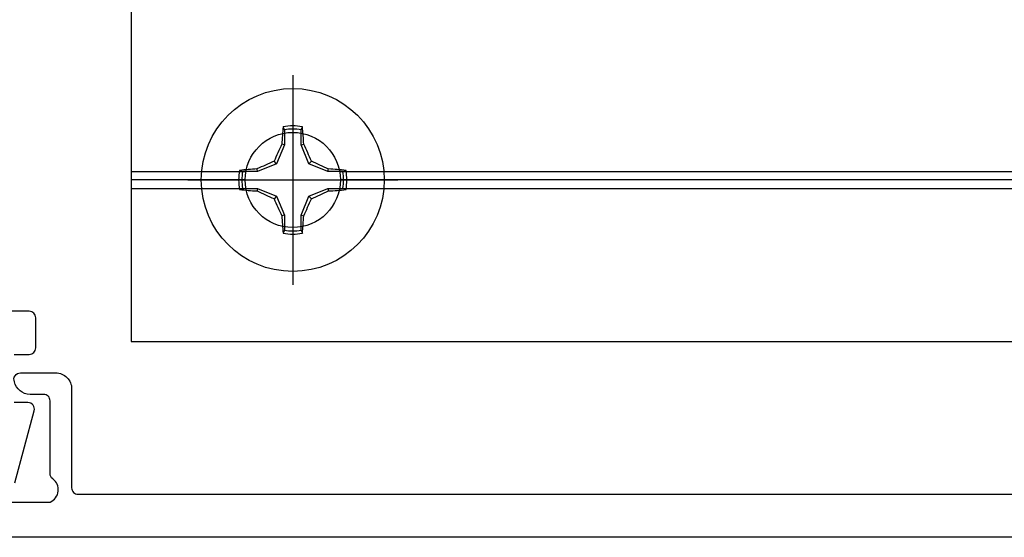
# Model space of a CAD drawing. Units: inches. Extents: x 0 to 108, y 0 to 43.
# Drawn here: x 5 to 7, y 19 to 20 of the extents above; entities that cross this region are included whole.
import ezdxf

# ---------------------------------------------------------------- set-up
doc = ezdxf.new("R2010")
doc.units = ezdxf.units.IN
doc.header["$LTSCALE"] = 0.5
doc.header["$MEASUREMENT"] = 0
doc.layers.add('Arcadia-Profile', color=6, linetype='Continuous')

# ---------------------------------------------------------------- blocks, each defined once
blk = doc.blocks.new('Clip OPG1999-20')
at = {"layer": 'Arcadia-Profile'}
for p, q in [((-3.625, -0.855), (-3.3587, -0.855)), ((-3.1413, -0.855), (-0.1087, -0.855)), ((-3.3605, -0.875), (-3.625, -0.875)), ((-0.1105, -0.875), (-3.1395, -0.875)), ((-3.625, -0.895), (-3.3587, -0.895)), ((-3.1413, -0.895), (-0.1087, -0.895))]:
    blk.add_line(p, q, dxfattribs=at)
blk.add_lwpolyline([(-3.625, -1.25), (3.625, -1.25), (3.625, 0), (-3.625, 0)], close=True, dxfattribs=at)
blk.add_circle((-3.25, -0.875), 0.1105, dxfattribs=at)
blk = doc.blocks.new('Dynblock #12-11 x 0.500 PHSMS')
at = {"layer": 'Arcadia-Profile'}
for p, q in [((0, 0.2438), (0, -0.2438)), ((-0.0195, 0.1166), (-0.0195, 0.0818)), ((0.0195, 0.0818), (0.0195, 0.1166)), ((-0.0195, 0.0818), (-0.0377, 0.0377)), ((-0.0195, 0.0818), (-0.0256, 0.083)), ((0.0195, 0.0818), (0.0256, 0.083)), ((0.0377, 0.0377), (0.0195, 0.0818)), ((-0.0818, 0.0195), (-0.083, 0.0256)), ((-0.0377, 0.0377), (-0.0818, 0.0195)), ((-0.0377, 0.0377), (-0.0435, 0.0435)), ((0.0377, 0.0377), (0.0435, 0.0435)), ((0.0818, 0.0195), (0.0377, 0.0377)), ((0.0818, 0.0195), (0.083, 0.0256)), ((-0.2438, 0), (0.2438, 0)), ((-0.0818, 0.0195), (-0.1166, 0.0195)), ((0.1166, 0.0195), (0.0818, 0.0195)), ((-0.1166, -0.0195), (-0.0818, -0.0195)), ((-0.0818, -0.0195), (-0.083, -0.0256)), ((-0.0818, -0.0195), (-0.0377, -0.0377)), ((0.0377, -0.0377), (0.0818, -0.0195)), ((0.0818, -0.0195), (0.083, -0.0256)), ((0.0818, -0.0195), (0.1166, -0.0195)), ((-0.0377, -0.0377), (-0.0435, -0.0435)), ((-0.0377, -0.0377), (-0.0195, -0.0818)), ((0.0195, -0.0818), (0.0377, -0.0377)), ((0.0377, -0.0377), (0.0435, -0.0435)), ((-0.0195, -0.0818), (-0.0256, -0.083)), ((-0.0195, -0.0818), (-0.0195, -0.1166)), ((0.0195, -0.0818), (0.0256, -0.083)), ((0.0195, -0.1166), (0.0195, -0.0818))]:
    blk.add_line(p, q, dxfattribs=at)
blk.add_circle((0, 0), 0.2125, dxfattribs=at)
for centre, radius, start, end in [((1.0499, 0.0175), 1.0774, 174.3417, 176.5149), ((0, 0), 0.1257, 79.7788, 100.2212), ((0, 0), 0.1182, 80.5244, 99.4756), ((-1.0521, 0.0173), 1.0797, 3.4874, 5.656), ((1.2016, -0.4962), 1.3569, 154.7335, 156.5666), ((-1.2026, -0.4966), 1.3581, 23.4342, 25.2658), ((-0.0173, -1.0521), 1.0797, 93.4874, 95.656), ((0.4966, -1.2026), 1.3581, 113.4342, 115.2658), ((-0.4962, -1.2016), 1.3569, 64.7335, 66.5666), ((0.0175, -1.0499), 1.0774, 84.3417, 86.5149), ((0, 0), 0.1257, 169.7788, 190.2212), ((0, 0), 0.1182, 170.5244, 189.4756), ((0, 0), 0.1182, 350.5244, 9.4756), ((0, 0), 0.1257, 349.7788, 10.2212), ((-0.0175, 1.0499), 1.0774, 264.3417, 266.5149), ((0.0173, 1.0521), 1.0797, 273.4874, 275.656), ((0.4962, 1.2016), 1.3569, 244.7335, 246.5666), ((1.2026, 0.4966), 1.3581, 203.4342, 205.2658), ((-1.2016, 0.4962), 1.3569, 334.7335, 336.5666), ((-0.4966, 1.2026), 1.3581, 293.4342, 295.2658), ((1.0521, -0.0173), 1.0797, 183.4874, 185.656), ((-1.0499, -0.0175), 1.0774, 354.3417, 356.5149), ((0, 0), 0.1257, 259.7788, 280.2212), ((0, 0), 0.1182, 260.5244, 279.4756)]:
    blk.add_arc(centre, radius, start, end, dxfattribs=at)
for points in [[(-0.0195, 0.1166), (-0.0204, 0.119), (-0.0214, 0.1214), (-0.0223, 0.1238)], [(0.1166, 0.0195), (0.119, 0.0204), (0.1214, 0.0214), (0.1238, 0.0223)], [(-0.1166, -0.0195), (-0.119, -0.0204), (-0.1214, -0.0214), (-0.1238, -0.0223)], [(0.0195, -0.1166), (0.0204, -0.119), (0.0214, -0.1214), (0.0223, -0.1238)]]:
    blk.add_open_spline(points, degree=3, dxfattribs=at)
for points in [[(0.0195, 0.1166), (0.02, 0.1179), (0.0205, 0.1191), (0.021, 0.1204), (0.0214, 0.1215), (0.0219, 0.1226), (0.0223, 0.1238)], [(-0.1166, 0.0195), (-0.1179, 0.02), (-0.1191, 0.0205), (-0.1204, 0.021), (-0.1215, 0.0214), (-0.1226, 0.0219), (-0.1238, 0.0223)], [(0.1166, -0.0195), (0.1179, -0.02), (0.1191, -0.0205), (0.1204, -0.021), (0.1215, -0.0214), (0.1226, -0.0219), (0.1238, -0.0223)], [(-0.0195, -0.1166), (-0.02, -0.1179), (-0.0205, -0.1191), (-0.021, -0.1204), (-0.0214, -0.1215), (-0.0219, -0.1226), (-0.0223, -0.1238)]]:
    blk.add_open_spline(points, degree=3, knots=[0.0008756129, 0.0008756129, 0.0008756129, 0.0008756129, 0.001117965, 0.001117965, 0.001117965, 0.0013312732, 0.0013312732, 0.0013312732, 0.0013312732], dxfattribs=at)

msp = doc.modelspace()

# ---------------------------------------------------------------- linework, layer by layer
at = {"layer": 'Arcadia-Profile'}
for points in [[(5.0147, 18.94796), (5.0497, 18.94796, 0.4142136), (5.0647, 18.96296), (5.0647, 19.03296, 0.4142136), (5.0497, 19.04796), (4.9217, 19.04796, -0.4142136)], [(12.87173, 18.52296), (4.80313, 18.52296, -0.6681786), (4.79252, 18.54857), (4.84452, 18.60057, -0.1989124), (4.85513, 18.60496), (5.09813, 18.60496, 0.5848487), (5.10432, 18.65864, -0.2403495), (5.09813, 18.67079), (5.09813, 18.83996, 0.4142136), (5.08313, 18.85496), (5.05146, 18.85496, -0.3535028), (5.01528, 18.88419, -0.5352466), (5.02913, 18.90496), (5.11113, 18.90496, -0.4142136), (5.14813, 18.86796), (5.14813, 18.63796, 0.4142136), (5.16313, 18.62296), (11.82588, 18.62296, -1)], [(5.01627, 18.64943), (5.06119, 18.81708, 0.4931454), (5.0467, 18.83596), (5.0147, 18.83596)]]:
    msp.add_lwpolyline(points, format="xyb", dxfattribs=at)

# ---------------------------------------------------------------- block references
at = {"lineweight": -3}
msp.add_blockref('Dynblock #12-11 x 0.500 PHSMS', (5.6617, 19.35296), dxfattribs=at)
at = {"layer": 'Arcadia-Profile', "lineweight": -3}
msp.add_blockref('Clip OPG1999-20', (8.9117, 20.22796), dxfattribs=at)

doc.saveas('drawing.dxf')
